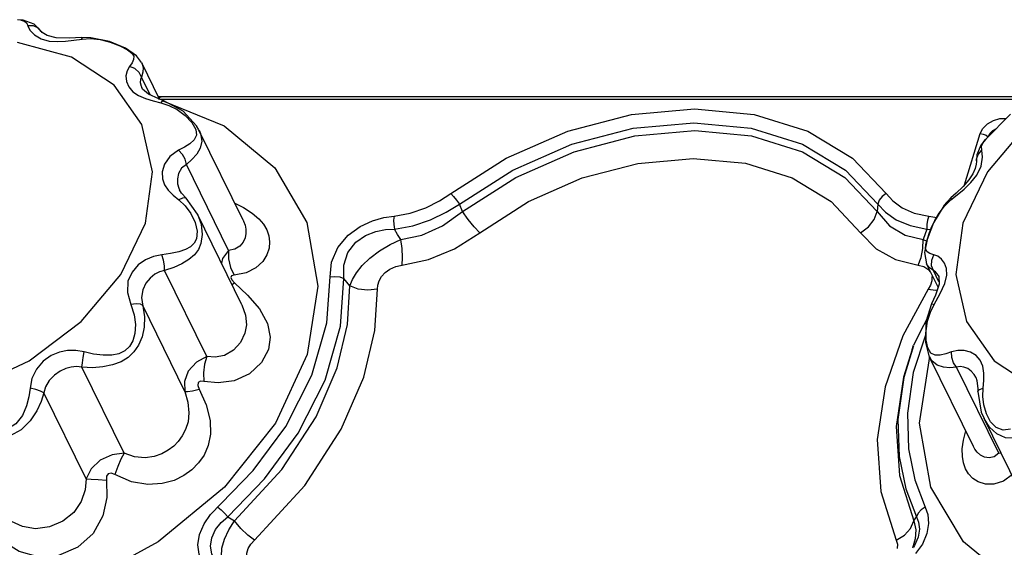
# Model space of a CAD drawing. Units: inches. Extents: x -4 to 128, y -2 to 81.
# Drawn here: x 88 to 93, y 72 to 75 of the extents above; entities that cross this region are included whole.
import ezdxf

# ---------------------------------------------------------------- set-up
doc = ezdxf.new("R2010")
doc.units = ezdxf.units.IN
doc.header["$LTSCALE"] = 1.98
doc.header["$MEASUREMENT"] = 0
doc.layers.add('R-SWTS-DET1', color=1, linetype='Continuous')

msp = doc.modelspace()

# ---------------------------------------------------------------- linework, layer by layer
at = {"layer": 'R-SWTS-DET1'}
for p, q in [((88.4147, 74.7503), (88.3885, 74.7526)), ((88.4953, 74.7001), (88.4949, 74.7008)), ((88.4949, 74.6673), (88.5299, 74.658)), ((88.6213, 74.6702), (88.5607, 74.6722)), ((88.6714, 74.6734), (88.6213, 74.6702)), ((88.676, 74.6668), (88.7136, 74.6687)), ((88.6289, 74.5861), (88.3895, 74.6509)), ((88.5299, 74.658), (88.5661, 74.6555)), ((88.5661, 74.6555), (88.6025, 74.6575)), ((88.8007, 74.6535), (88.8438, 74.6371)), ((88.8179, 74.4618), (88.6289, 74.5861)), ((88.9399, 74.5622), (88.9178, 74.5919)), ((88.8973, 74.5615), (88.886, 74.5453)), ((88.9096, 74.5357), (88.886, 74.5453)), ((89.0192, 74.4007), (88.9402, 74.5616)), ((88.9777, 74.419), (88.939, 74.498)), ((88.9413, 74.288), (88.8179, 74.4618)), ((88.9403, 74.4521), (88.9403, 74.452)), ((88.9443, 74.4452), (88.9403, 74.452)), ((88.9701, 74.4224), (88.9443, 74.4452)), ((88.957, 74.4033), (88.9905, 74.3931)), ((89.0264, 74.4114), (89.0139, 74.4115)), ((89.0264, 74.4114), (89.0264, 74.4114)), ((92.9286, 74.4114), (89.0264, 74.4114)), ((92.9009, 74.3996), (89.0264, 74.3996)), ((88.9905, 74.3931), (89.0256, 74.3843)), ((89.0325, 74.394), (89.0256, 74.3843)), ((89.0256, 74.3843), (89.0611, 74.3727)), ((89.0354, 74.3952), (89.0325, 74.394)), ((89.0343, 74.3925), (89.3059, 74.2818)), ((89.0355, 74.3952), (89.0354, 74.3952)), ((89.1239, 74.3472), (89.0355, 74.3952)), ((92.7947, 74.3334), (92.6842, 74.2223)), ((92.6609, 74.2477), (92.6728, 74.2707)), ((92.8695, 74.288), (92.6926, 74.0789)), ((89.3901, 73.8645), (89.1944, 74.2633)), ((92.5906, 74.0201), (92.6609, 74.2477)), ((92.6738, 74.209), (92.6842, 74.2223)), ((92.646, 74.1531), (92.6442, 74.1277)), ((92.6645, 74.103), (92.6714, 74.1435)), ((92.6714, 74.1435), (92.6671, 74.1737)), ((89.3256, 73.7299), (89.1385, 74.1111)), ((92.6382, 74.0934), (92.6277, 74.0696)), ((92.6443, 74.127), (92.6442, 74.1277)), ((92.6443, 74.127), (92.6443, 74.1243)), ((92.6457, 74.064), (92.6645, 74.103)), ((92.6926, 74.0789), (92.5838, 73.8513)), ((92.6277, 74.0696), (92.6101, 74.0426)), ((89.0792, 73.9755), (89.1048, 73.9538)), ((89.1217, 73.9622), (89.1048, 73.9538)), ((89.1082, 73.9983), (89.1085, 73.9978)), ((89.1173, 73.9834), (89.1082, 73.9983)), ((89.1371, 73.961), (89.1173, 73.9834)), ((89.1877, 73.8901), (89.137, 73.9611)), ((89.1371, 73.961), (89.137, 73.9611)), ((92.5306, 73.9624), (92.4995, 73.9285)), ((92.5299, 73.9538), (92.5585, 73.9769)), ((92.5306, 73.9624), (92.5299, 73.9538)), ((92.5306, 73.9624), (92.5306, 73.9624)), ((92.5585, 73.9769), (92.5888, 74.0019)), ((89.1048, 73.9538), (89.1329, 73.9274)), ((90.363, 73.9022), (90.3501, 73.9357)), ((92.206, 73.9357), (92.2036, 73.9022)), ((92.4986, 73.9275), (92.4533, 73.8529)), ((89.1873, 73.8909), (89.1877, 73.8901)), ((89.3846, 73.4889), (89.1874, 73.8909)), ((92.4324, 73.8825), (92.4677, 73.8766)), ((89.1774, 73.8544), (89.1862, 73.8151)), ((89.3901, 73.8645), (89.3902, 73.8644)), ((92.4533, 73.8529), (92.4248, 73.7788)), ((89.1862, 73.8151), (89.1831, 73.7818)), ((92.423, 73.8245), (92.408, 73.7778)), ((92.423, 73.8245), (92.442, 73.8234)), ((92.4065, 73.7382), (92.408, 73.7778)), ((92.408, 73.7778), (92.4231, 73.7704)), ((92.4248, 73.7789), (92.4129, 73.7213)), ((92.4183, 73.7365), (92.4192, 73.7557)), ((92.4192, 73.7557), (92.426, 73.7818)), ((92.3859, 73.6641), (92.3989, 73.6989)), ((92.3989, 73.6989), (92.4065, 73.7382)), ((92.4129, 73.7213), (92.4227, 73.6706)), ((92.4245, 73.7236), (92.4183, 73.7365)), ((92.4453, 73.6871), (92.4548, 73.7107)), ((89.3342, 73.6545), (89.3511, 73.6202)), ((92.4737, 73.5667), (92.4227, 73.6706)), ((92.4228, 73.6706), (92.4227, 73.6706)), ((92.4355, 73.6533), (92.4228, 73.6706)), ((92.4449, 73.6622), (92.4453, 73.6871)), ((92.4536, 73.6403), (92.4449, 73.6622)), ((89.2289, 73.2592), (89.0419, 73.6403)), ((92.4536, 73.6403), (92.4355, 73.6533)), ((92.4464, 73.6141), (92.4454, 73.5954)), ((92.4776, 73.5913), (92.4536, 73.6403)), ((92.4743, 73.6193), (92.4741, 73.6198)), ((92.4743, 73.6193), (92.4764, 73.6139)), ((92.4764, 73.6139), (92.4781, 73.581)), ((89.3397, 73.5989), (89.3514, 73.5862)), ((89.3405, 73.5788), (89.3514, 73.5862)), ((89.3514, 73.5862), (89.4094, 73.5322)), ((89.8642, 73.5736), (89.8371, 73.6051)), ((92.4394, 73.5764), (92.4294, 73.5576)), ((92.4454, 73.5954), (92.4394, 73.5764)), ((92.4781, 73.581), (92.4627, 73.531)), ((92.4294, 73.5576), (92.3176, 73.3514)), ((92.4627, 73.531), (92.445, 73.4931)), ((92.4561, 73.4908), (92.4836, 73.5391)), ((89.1321, 73.1041), (88.9451, 73.4853)), ((89.3844, 73.4893), (89.3846, 73.4889)), ((92.4553, 73.4879), (92.3651, 73.31)), ((92.445, 73.4931), (92.4197, 73.414)), ((92.445, 73.4931), (92.445, 73.4931)), ((92.4197, 73.414), (92.4171, 73.323)), ((92.3582, 73.2912), (92.3651, 73.3099)), ((92.4171, 73.323), (92.4332, 73.2627)), ((92.6302, 72.8609), (92.4345, 73.2597)), ((88.862, 72.8307), (88.675, 73.2118)), ((92.7427, 72.8307), (92.5556, 73.2118)), ((92.6408, 73.1685), (92.6407, 73.1688)), ((92.6735, 73.1192), (92.6767, 73.1532)), ((88.6935, 72.7172), (88.5065, 73.0983)), ((92.6504, 73.1162), (92.6504, 73.1049)), ((92.6504, 73.1049), (92.6652, 73.0137)), ((92.6574, 73.1135), (92.6735, 73.1192)), ((92.672, 73.083), (92.6735, 73.1192)), ((92.6652, 73.0137), (92.6774, 72.9845)), ((92.7064, 72.9708), (92.6879, 73.0061)), ((92.6774, 72.9845), (92.6773, 72.9846)), ((92.8745, 72.5829), (92.6774, 72.9846)), ((92.5861, 72.8891), (92.5962, 72.9304)), ((92.5812, 72.8502), (92.5861, 72.8891)), ((92.6303, 72.8608), (92.6302, 72.8609)), ((92.7537, 72.8291), (92.7427, 72.8307)), ((89.3222, 72.5493), (89.3524, 72.5306)), ((92.3665, 72.5306), (92.3772, 72.5493)), ((92.2878, 72.4453), (92.3241, 72.4684)), ((92.3648, 72.4141), (92.3647, 72.4141)), ((92.4038, 72.4282), (92.3733, 72.3862))]:
    msp.add_line(p, q, dxfattribs=at)
for points in [[(88.4045, 74.7512), (88.4204, 74.7463), (88.4303, 74.7378), (88.4356, 74.7258)], [(88.4949, 74.7008), (88.4637, 74.7328), (88.4147, 74.7503)], [(88.4356, 74.7258), (88.4443, 74.7068), (88.4642, 74.6852), (88.4949, 74.6673)], [(88.4949, 74.7008), (88.4819, 74.7152), (88.4604, 74.7252), (88.4356, 74.7258)], [(88.5607, 74.6722), (88.5208, 74.6832), (88.4993, 74.6963), (88.4953, 74.7001)], [(88.6025, 74.6575), (88.6394, 74.6619), (88.676, 74.6668)], [(88.6714, 74.6734), (88.672, 74.6733), (88.676, 74.6668)], [(88.7967, 74.6563), (88.7153, 74.6729), (88.6714, 74.6734)], [(88.7136, 74.6687), (88.7556, 74.6645), (88.8007, 74.6535)], [(88.9178, 74.5919), (88.868, 74.6261), (88.7967, 74.6563)], [(88.8438, 74.6371), (88.8772, 74.6196), (88.8969, 74.6045), (88.9049, 74.5907), (88.9041, 74.5766), (88.8973, 74.5615)], [(88.886, 74.5453), (88.8755, 74.5264), (88.8703, 74.5039), (88.8723, 74.4789), (88.8825, 74.4545), (88.901, 74.4332)], [(88.939, 74.498), (88.9283, 74.5191), (88.9096, 74.5357)], [(88.9402, 74.5616), (88.9461, 74.5412), (88.9452, 74.5198), (88.939, 74.498)], [(88.939, 74.498), (88.9345, 74.4876), (88.9338, 74.4741), (88.9376, 74.4582), (88.9403, 74.4521)], [(88.901, 74.4332), (88.9265, 74.4162), (88.957, 74.4033)], [(89.0354, 74.3952), (89.0165, 74.4017), (88.9701, 74.4224)], [(89.0169, 74.3996), (89.0219, 74.4092), (89.0264, 74.4114)], [(89.0611, 74.3727), (89.0977, 74.3543), (89.1333, 74.3284), (89.1629, 74.2971)], [(90.3116, 73.9829), (90.5569, 74.1389), (90.8303, 74.2585), (91.1129, 74.3321), (91.3931, 74.357), (91.6579, 74.3319), (91.8951, 74.2581), (92.0945, 74.1383), (92.2427, 73.9829)], [(89.194, 74.264), (89.1832, 74.2828), (89.1239, 74.3472)], [(92.6728, 74.2707), (92.6931, 74.2913), (92.7191, 74.3065), (92.7478, 74.3145), (92.7757, 74.3143), (92.7757, 74.3143)], [(88.9571, 73.8513), (88.9889, 74.0789), (88.9413, 74.288)], [(89.1629, 74.2971), (89.1806, 74.2661), (89.1832, 74.2406), (89.1734, 74.2203), (89.1545, 74.203)], [(89.3059, 74.2818), (89.5303, 74.0954), (89.6722, 73.8534), (89.7217, 73.5717), (89.6748, 73.2685)], [(90.3501, 73.9357), (90.5868, 74.0861), (90.8494, 74.2008), (91.1208, 74.2713), (91.3897, 74.2951), (91.6437, 74.2711), (91.8714, 74.2004), (92.063, 74.0855), (92.206, 73.9357)], [(92.6958, 74.2333), (92.7035, 74.2483), (92.7167, 74.2617), (92.7326, 74.2709)], [(89.1948, 74.2626), (89.2008, 74.2484), (89.2067, 74.214), (89.2003, 74.1837), (89.1846, 74.1565), (89.163, 74.1323), (89.1385, 74.1111)], [(90.363, 73.9022), (90.5997, 74.0537), (90.8584, 74.1673), (91.1275, 74.2377), (91.3944, 74.2616), (91.6465, 74.2377), (91.872, 74.1673), (92.0604, 74.0537), (92.2036, 73.9022)], [(92.6849, 74.2231), (92.664, 74.1963), (92.646, 74.1531)], [(92.6609, 74.2477), (92.674, 74.2459), (92.6864, 74.2408), (92.6958, 74.2333)], [(89.1545, 74.203), (89.1301, 74.1876), (89.1035, 74.1737)], [(92.6671, 74.1737), (92.6661, 74.1921), (92.6738, 74.209)], [(89.1035, 74.1737), (89.0655, 74.1467), (89.0408, 74.1121), (89.0307, 74.0777), (89.0323, 74.0472), (89.0421, 74.0211), (89.058, 73.9977), (89.0792, 73.9755)], [(89.1385, 74.1111), (89.1329, 74.1337), (89.1206, 74.1558), (89.1034, 74.1737)], [(90.4406, 73.8081), (90.657, 73.9467), (90.8946, 74.0511), (91.1418, 74.1159), (91.3871, 74.1379), (91.6189, 74.116), (91.8261, 74.0511), (91.9992, 73.9467), (92.1299, 73.8081)], [(92.6442, 74.1277), (92.6443, 74.1337), (92.6511, 74.1558), (92.6671, 74.1737)], [(89.1385, 74.1111), (89.1175, 74.0942), (89.1041, 74.0709), (89.0988, 74.0467), (89.0997, 74.0249), (89.1049, 74.0058), (89.1082, 73.9983)], [(92.6443, 74.1243), (92.6431, 74.1123), (92.6382, 74.0934)], [(92.5888, 74.0019), (92.619, 74.0305), (92.6457, 74.064)], [(92.6101, 74.0426), (92.5848, 74.0135), (92.5539, 73.9838), (92.5306, 73.9624)], [(89.137, 73.9611), (89.134, 73.9629), (89.1217, 73.9622)], [(90.0598, 73.8825), (90.1313, 73.8951), (90.2003, 73.9186), (90.2609, 73.9491), (90.3116, 73.9829)], [(90.3116, 73.9829), (90.3242, 73.9696), (90.3376, 73.9532), (90.3501, 73.9357)], [(92.2427, 73.9829), (92.2256, 73.9696), (92.2129, 73.9532), (92.206, 73.9357)], [(92.2427, 73.9829), (92.2722, 73.9494), (92.3137, 73.9189), (92.3682, 73.8953), (92.4324, 73.8825)], [(89.1329, 73.9274), (89.1582, 73.8937), (89.1774, 73.8544)], [(89.3534, 73.9394), (89.3918, 73.9201), (89.4305, 73.8952)], [(90.0613, 73.8245), (90.1428, 73.8395), (90.2218, 73.8658), (90.2916, 73.8991), (90.3501, 73.9357)], [(92.206, 73.9357), (92.2398, 73.8995), (92.2873, 73.8661), (92.3496, 73.8397), (92.423, 73.8245)], [(92.4779, 73.895), (92.5018, 73.9264), (92.5299, 73.9538)], [(89.1877, 73.8901), (89.2037, 73.8461), (89.2092, 73.801), (89.2032, 73.7603)], [(89.4305, 73.8952), (89.4595, 73.8704), (89.4805, 73.8456), (89.495, 73.8207), (89.5039, 73.7952), (89.5075, 73.7686), (89.5052, 73.7406), (89.4957, 73.7111), (89.477, 73.681), (89.4468, 73.6526), (89.4035, 73.6302), (89.3511, 73.6202)], [(89.776, 73.6125), (89.783, 73.678), (89.8107, 73.7428), (89.8557, 73.7969), (89.9093, 73.8361), (89.9636, 73.8612), (90.0142, 73.8755), (90.0598, 73.8825)], [(90.0598, 73.8825), (90.0581, 73.8647), (90.0586, 73.8446), (90.0613, 73.8245)], [(90.0897, 73.7778), (90.1833, 73.7979), (90.2754, 73.8394), (90.363, 73.9022)], [(90.4406, 73.8081), (90.4152, 73.8346), (90.3882, 73.8673), (90.363, 73.9022)], [(92.1299, 73.8081), (92.1642, 73.8346), (92.1898, 73.8673), (92.2036, 73.9022)], [(92.2036, 73.9022), (92.2579, 73.8394), (92.3271, 73.7979), (92.408, 73.7778)], [(92.4324, 73.8825), (92.4265, 73.8647), (92.4232, 73.8446), (92.423, 73.8245)], [(92.4447, 73.8327), (92.459, 73.8629), (92.4779, 73.895)], [(87.0732, 73.4146), (87.1966, 73.2408), (87.3856, 73.1165), (87.625, 73.0517), (87.8953, 73.0517), (88.1747, 73.1165), (88.4406, 73.2408), (88.6713, 73.4146), (88.8483, 73.6237), (88.9571, 73.8513)], [(89.3902, 73.8644), (89.3926, 73.8593), (89.3988, 73.8417), (89.4022, 73.8237), (89.4024, 73.805), (89.3989, 73.7857), (89.3904, 73.7663), (89.3756, 73.7483), (89.3534, 73.7348), (89.3256, 73.7299)], [(92.426, 73.7818), (92.434, 73.8055), (92.4447, 73.8327)], [(92.5838, 73.8513), (92.5519, 73.6237), (92.5996, 73.4146)], [(92.5996, 73.4146), (92.7229, 73.2408), (92.9119, 73.1165), (93.1513, 73.0517), (93.4217, 73.0517), (93.7011, 73.1165), (93.967, 73.2408), (94.1977, 73.4146), (94.3746, 73.6237), (94.4834, 73.8513)], [(89.8371, 73.6051), (89.837, 73.6643), (89.8553, 73.721), (89.8899, 73.7661), (89.9334, 73.7966), (89.9788, 73.8142), (90.0219, 73.8225), (90.0613, 73.8245)], [(90.0897, 73.7778), (90.0755, 73.8012), (90.0613, 73.8245)], [(90.2123, 73.6894), (90.3286, 73.7373), (90.4406, 73.8081)], [(92.1299, 73.8081), (92.1983, 73.7373), (92.2849, 73.6894), (92.3859, 73.6641)], [(89.1831, 73.7818), (89.1731, 73.762), (89.1569, 73.7461), (89.134, 73.7333), (89.1044, 73.7232), (89.0687, 73.7158), (89.0297, 73.7107)], [(89.2032, 73.7603), (89.1916, 73.7341), (89.1739, 73.7106), (89.1498, 73.6895), (89.1189, 73.6704), (89.0821, 73.6538), (89.0419, 73.6403)], [(89.8642, 73.5736), (89.8752, 73.601), (89.893, 73.6307), (89.9183, 73.6624), (89.9522, 73.6954), (89.9946, 73.7279), (90.0421, 73.7564), (90.0897, 73.7778)], [(90.0956, 73.6641), (90.0977, 73.6989), (90.0957, 73.7382), (90.0897, 73.7778)], [(89.0297, 73.7107), (88.9932, 73.7035), (88.9578, 73.6888), (88.9249, 73.6659), (88.8973, 73.6342), (88.8794, 73.5934), (88.8771, 73.5437), (88.8924, 73.4908)], [(89.0419, 73.6403), (89.0411, 73.6622), (89.0367, 73.6871), (89.0297, 73.7107)], [(89.3255, 73.7299), (89.2984, 73.6945), (89.2938, 73.674)], [(89.3256, 73.7299), (89.3254, 73.6923), (89.3342, 73.6545)], [(92.4548, 73.7107), (92.4372, 73.7156), (92.4245, 73.7236)], [(92.5025, 73.6739), (92.4893, 73.6917), (92.4729, 73.7041), (92.4548, 73.7107)], [(89.9864, 73.5576), (89.9879, 73.5762), (89.9935, 73.5951), (90.0039, 73.6137), (90.0199, 73.6315), (90.0417, 73.6469), (90.068, 73.6581), (90.2123, 73.6894)], [(92.3859, 73.6641), (92.4097, 73.6582), (92.4289, 73.6471), (92.4413, 73.6319)], [(92.5124, 73.6204), (92.511, 73.6505), (92.5025, 73.6739)], [(89.0419, 73.6403), (89.0198, 73.635), (88.9981, 73.6242), (88.9773, 73.6075), (88.9587, 73.5847), (88.9448, 73.5558), (88.9394, 73.5214)], [(89.2461, 72.5587), (89.4352, 72.7541), (89.5799, 72.9502), (89.6957, 73.1774), (89.7618, 73.4088), (89.776, 73.6125)], [(89.3511, 73.6202), (89.3394, 73.6176), (89.335, 73.6103), (89.3397, 73.5989)], [(89.776, 73.6125), (89.7975, 73.6149), (89.8187, 73.6123), (89.8371, 73.6051)], [(92.4741, 73.6198), (92.4703, 73.6264), (92.4622, 73.6355), (92.4536, 73.6403)], [(92.4836, 73.5391), (92.5037, 73.5831), (92.5124, 73.6204)], [(89.3222, 72.5493), (89.4846, 72.7171), (89.6343, 72.92), (89.7541, 73.1551), (89.8223, 73.3944), (89.8371, 73.6051)], [(89.3524, 72.5306), (89.5625, 72.7593), (89.7139, 72.9922), (89.8068, 73.2088), (89.853, 73.402), (89.8642, 73.5736)], [(89.9864, 73.5576), (89.9434, 73.5533), (89.901, 73.5588), (89.8642, 73.5736)], [(89.4094, 73.5322), (89.4627, 73.471), (89.4983, 73.4061), (89.5101, 73.3449), (89.5025, 73.2912)], [(89.4246, 72.4279), (89.6639, 72.6883), (89.8259, 72.9373), (89.9251, 73.1684), (89.9743, 73.3744), (89.9864, 73.5576)], [(92.4294, 73.5576), (92.4622, 73.5533), (92.4702, 73.5551)], [(88.9394, 73.5214), (88.9528, 73.4362), (88.9512, 73.3894), (88.9421, 73.347), (88.9268, 73.3103), (88.906, 73.2798), (88.88, 73.2552), (88.8485, 73.2361), (88.8113, 73.2221), (88.7685, 73.2133), (88.7217, 73.2099), (88.675, 73.2118)], [(88.8924, 73.4908), (88.907, 73.4447), (88.9125, 73.401), (88.9103, 73.362), (88.9014, 73.3293), (88.8865, 73.3035), (88.8659, 73.2846), (88.8395, 73.2722), (88.8071, 73.2659), (88.7691, 73.2654), (88.7268, 73.2706), (88.6844, 73.2802)], [(88.9451, 73.4853), (88.9345, 73.4915), (88.9159, 73.4934), (88.8924, 73.4908)], [(89.3846, 73.4889), (89.4012, 73.4426), (89.405, 73.3996), (89.3984, 73.3625)], [(92.4208, 73.3735), (92.4271, 73.4166), (92.4395, 73.4564), (92.4561, 73.4908)], [(92.445, 73.4931), (92.4465, 73.4934), (92.4561, 73.4907)], [(89.3984, 73.3625), (89.379, 73.3219), (89.347, 73.2873), (89.3072, 73.2648), (89.2663, 73.2562), (89.2289, 73.2592)], [(92.3176, 73.3514), (92.2385, 73.1256), (92.2035, 72.8914), (92.2193, 72.6609), (92.2878, 72.4453)], [(92.418, 73.3545), (92.3634, 73.1893), (92.3375, 73.0083), (92.3426, 72.85), (92.3707, 72.7125), (92.4164, 72.5923)], [(92.4285, 73.2975), (92.4213, 73.3321), (92.4208, 73.3735)], [(92.3642, 73.3076), (92.3223, 73.167), (92.2955, 72.9798), (92.3008, 72.816), (92.3299, 72.6737), (92.3772, 72.5493)], [(89.6748, 73.2685), (89.5337, 72.9644), (89.3082, 72.681), (89.0134, 72.4377), (88.6696, 72.251), (88.3001, 72.1336), (87.9301, 72.0935), (87.5849, 72.1336), (87.288, 72.251), (87.0595, 72.4377), (86.9152, 72.681), (86.8647, 72.9644), (86.9102, 73.2594)], [(88.6844, 73.2802), (88.6482, 73.2868), (88.6116, 73.2866), (88.5749, 73.2792), (88.5383, 73.2639), (88.5033, 73.2392), (88.4729, 73.2035), (88.4535, 73.1616), (88.4453, 73.1192)], [(88.675, 73.2118), (88.6772, 73.2311), (88.6806, 73.2552), (88.6844, 73.2802)], [(89.5025, 73.2912), (89.4719, 73.2327), (89.4181, 73.1832), (89.3502, 73.1524), (89.2801, 73.1424), (89.2162, 73.149)], [(92.3582, 73.2912), (92.3203, 73.1687), (92.2875, 72.9491), (92.3023, 72.7328), (92.3665, 72.5306)], [(95.2012, 73.2685), (95.0601, 72.9644), (94.8345, 72.681), (94.5398, 72.4377), (94.1959, 72.251), (93.8264, 72.1336), (93.4565, 72.0935), (93.1113, 72.1336), (92.8143, 72.251), (92.5859, 72.4377), (92.4415, 72.681), (92.3911, 72.9644), (92.4366, 73.2594)], [(92.5339, 73.2802), (92.5083, 73.2717), (92.4836, 73.266), (92.4609, 73.2657), (92.442, 73.2749), (92.4285, 73.2975)], [(92.672, 73.2166), (92.6606, 73.2435), (92.6421, 73.2648), (92.6178, 73.2794), (92.59, 73.2866), (92.5615, 73.2867), (92.5339, 73.2802)], [(92.5556, 73.2118), (92.5422, 73.2311), (92.5346, 73.2552), (92.5339, 73.2802)], [(89.2289, 73.2592), (89.1828, 73.2344), (89.1471, 73.1944), (89.1298, 73.149), (89.1321, 73.1041)], [(89.2289, 73.2591), (89.2194, 73.2256), (89.215, 73.1876), (89.2162, 73.149)], [(92.5556, 73.2118), (92.5264, 73.2099), (92.4974, 73.2122), (92.47, 73.2214), (92.4465, 73.2406), (92.4349, 73.2591)], [(92.6767, 73.1532), (92.6768, 73.1858), (92.672, 73.2166)], [(88.675, 73.2118), (88.6517, 73.2147), (88.6278, 73.2129), (88.6032, 73.2062), (88.5778, 73.1943), (88.5527, 73.1767), (88.5297, 73.1528), (88.5141, 73.1255), (88.5065, 73.0983)], [(92.6407, 73.1688), (92.6343, 73.1797), (92.6211, 73.195), (92.6051, 73.2062), (92.588, 73.2129), (92.5712, 73.2147), (92.5556, 73.2118)], [(89.2162, 73.149), (89.2007, 73.15), (89.1908, 73.144), (89.1893, 73.1312), (89.1951, 73.1151)], [(92.6407, 73.1688), (92.6462, 73.1538), (92.6504, 73.1162)], [(88.5065, 73.0983), (88.4941, 73.0602), (88.4744, 73.0183), (88.4453, 72.9748), (88.4052, 72.9354), (88.3563, 72.9088), (88.3048, 72.8978), (88.255, 72.8992), (88.2097, 72.9087), (88.17, 72.9231), (88.1362, 72.9405)], [(88.4453, 73.1192), (88.4401, 73.0816), (88.4293, 73.0404), (88.4108, 72.9979), (88.3825, 72.9608), (88.3451, 72.9382), (88.3033, 72.9329), (88.2617, 72.9405), (88.2231, 72.956), (88.1891, 72.9758), (88.1602, 72.9977)], [(88.5065, 73.0983), (88.4917, 73.1061), (88.4701, 73.1135), (88.4453, 73.1192)], [(89.1951, 73.1151), (89.2258, 73.0452), (89.2434, 72.9763), (89.2455, 72.9156), (89.2354, 72.8649), (89.217, 72.8229), (89.1926, 72.7877), (89.1628, 72.7576), (89.127, 72.7319), (89.0836, 72.7108), (89.0309, 72.6963), (88.9674, 72.6924), (88.8947, 72.7049), (88.821, 72.7364)], [(89.1322, 73.1041), (89.1453, 73.0566), (89.15, 73.0102), (89.1459, 72.9696), (89.1352, 72.9357), (89.1205, 72.9074), (89.1027, 72.8835), (89.0821, 72.8627), (89.0581, 72.8444), (89.0297, 72.8286), (88.9958, 72.8164), (88.9552, 72.8104), (88.909, 72.8143), (88.862, 72.8307)], [(89.1321, 73.1041), (89.1436, 73.1041), (89.1652, 73.1078), (89.1951, 73.1151)], [(92.6504, 73.1049), (92.6505, 73.1061), (92.6574, 73.1135)], [(92.6879, 73.0061), (92.6765, 73.0448), (92.672, 73.083)], [(92.9267, 72.9405), (92.893, 72.9225), (92.8556, 72.9073), (92.8149, 72.8981), (92.7729, 72.8997), (92.7338, 72.9166), (92.7017, 72.9462), (92.6774, 72.9845)], [(92.7946, 72.9381), (92.7621, 72.9329), (92.7317, 72.9444), (92.7064, 72.9708)], [(88.862, 72.8307), (88.8087, 72.8245), (88.7564, 72.7996), (88.7161, 72.7619), (88.6935, 72.7172)], [(88.862, 72.8307), (88.8483, 72.8051), (88.8341, 72.7726), (88.821, 72.7364)], [(92.8045, 72.7364), (92.7637, 72.7065), (92.7213, 72.6933), (92.6833, 72.6937), (92.652, 72.7036), (92.6275, 72.7194), (92.6089, 72.7392), (92.5954, 72.762), (92.5864, 72.7877), (92.5816, 72.8168), (92.5812, 72.8502)], [(92.7427, 72.8307), (92.7223, 72.8151), (92.7001, 72.8102), (92.6794, 72.8138), (92.6619, 72.8228), (92.6477, 72.8352), (92.6365, 72.8497), (92.6303, 72.8608)], [(88.821, 72.7364), (88.8049, 72.7425), (88.7918, 72.7402), (88.7848, 72.7287), (88.7841, 72.7115)], [(88.7841, 72.7115), (88.785, 72.6348), (88.7673, 72.5534), (88.7242, 72.4759), (88.6562, 72.4144), (88.5711, 72.378), (88.4804, 72.3716), (88.396, 72.3947), (88.3259, 72.439), (88.2713, 72.4929)], [(88.6935, 72.7171), (88.6892, 72.6685), (88.6721, 72.6174), (88.6386, 72.5687), (88.5898, 72.5293), (88.5309, 72.504), (88.4688, 72.4961), (88.4107, 72.5057), (88.3619, 72.5289), (88.3233, 72.5593)], [(88.6935, 72.7172), (88.7162, 72.7162), (88.7473, 72.7142), (88.7841, 72.7115)], [(89.2784, 72.5923), (89.2931, 72.5806), (89.3083, 72.5657), (89.3222, 72.5493)], [(92.4164, 72.5923), (92.3983, 72.5806), (92.3847, 72.5657), (92.3772, 72.5493)], [(92.4164, 72.5923), (92.4278, 72.5596), (92.4317, 72.5199), (92.4243, 72.4747), (92.4038, 72.4282)], [(89.227, 72.3249), (89.2085, 72.351), (89.1948, 72.3841), (89.1895, 72.4249), (89.1968, 72.4713), (89.2171, 72.5176), (89.2461, 72.5587)], [(89.2811, 72.3354), (89.2638, 72.3577), (89.2507, 72.3854), (89.2451, 72.4189), (89.2507, 72.456), (89.2681, 72.4924), (89.2935, 72.524), (89.3222, 72.5493)], [(89.3125, 72.3178), (89.3003, 72.3421), (89.2943, 72.3731), (89.2965, 72.4102), (89.3077, 72.4508), (89.3271, 72.492), (89.3524, 72.5306)], [(89.4405, 72.4453), (89.411, 72.4684), (89.3803, 72.498), (89.3524, 72.5306)], [(92.3241, 72.4684), (92.3514, 72.498), (92.3665, 72.5306)], [(92.3665, 72.5306), (92.3745, 72.492), (92.3726, 72.4509), (92.36, 72.4103)], [(92.3772, 72.5493), (92.3873, 72.5247), (92.3912, 72.4942), (92.3857, 72.4588), (92.3693, 72.4215), (92.3648, 72.4141)], [(92.2878, 72.4453), (92.2929, 72.4279), (92.2928, 72.4086)], [(89.4206, 72.339), (89.4114, 72.3528), (89.4063, 72.3695), (89.4065, 72.3886), (89.4128, 72.4085), (89.4246, 72.4279)]]:
    msp.add_lwpolyline(points, dxfattribs=at)

doc.saveas('drawing.dxf')
